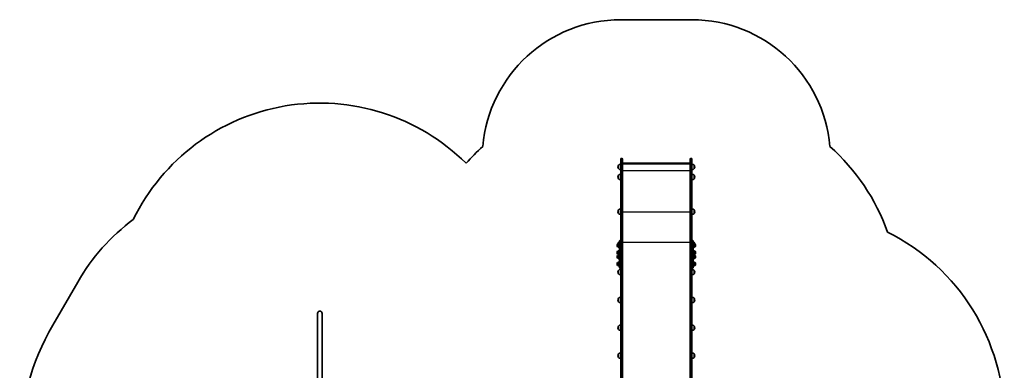
# Model space of a CAD drawing. Units: millimetres. Extents: x -3406 to 3703, y -3676 to 3886.
# Drawn here: x -3406 to 3703, y 1358 to 3886 of the extents above; entities that cross this region are included whole.
import ezdxf

# ---------------------------------------------------------------- set-up
doc = ezdxf.new("R2010")
doc.units = ezdxf.units.MM
doc.layers.add('Widoczne (ISO)', color=7, linetype='Continuous', lineweight=35)
doc.layers.add('Widoczne wąskie (ISO)', color=7, linetype='Continuous', lineweight=25)

msp = doc.modelspace()

# ---------------------------------------------------------------- linework, layer by layer
at = {"layer": 'Widoczne (ISO)'}
for p, q in [((933.8, 3885.9), (1447.8, 3885.9)), ((933.4, 2844.8), (933.4, 2804.8)), ((933.8, 2818.7), (933.8, 2881.2)), ((938.6, 2885.9), (941.1, 2885.9)), ((945.8, 2881.2), (945.8, 2818.7)), ((1435.8, 2846), (945.8, 2846)), ((948.3, 2852), (1433.3, 2852)), ((1435.8, 2818.7), (1435.8, 2881.2)), ((1440.6, 2885.9), (1443.1, 2885.9)), ((1447.8, 2881.2), (1447.8, 2818.7)), ((917.9, 2837.8), (917.9, 2811.8)), ((933.8, 2818.7), (933.8, 2441.2)), ((945.8, 2441.2), (945.8, 2818.7)), ((1435.8, 2818.7), (1435.8, 2441.2)), ((1447.8, 2441.2), (1447.8, 2818.7)), ((1462.9, 2811.8), (1462.9, 2837.8)), ((917.9, 2764), (917.9, 2738)), ((933.4, 2771), (933.4, 2731)), ((1462.9, 2738), (1462.9, 2764)), ((918.3, 2514), (918.3, 2488)), ((1463.3, 2488), (1463.3, 2514)), ((933.8, 2441.2), (933.8, 2341.9)), ((945.8, 2341.9), (945.8, 2441.2)), ((1435.8, 2441.2), (1435.8, 2341.9)), ((1447.8, 2341.9), (1447.8, 2441.2)), ((917.9, 2279), (917.9, 2271.7)), ((923.8, 2259.2), (923.8, 2289.5)), ((929.8, 2293.5), (927.8, 2293.5)), ((933.8, 2341.9), (933.8, 2267.2)), ((945.8, 2217.8), (945.8, 2341.9)), ((1435.8, 2341.9), (1435.8, 2217.8)), ((1447.8, 2267.2), (1447.8, 2341.9)), ((1453.8, 2293.5), (1451.8, 2293.5)), ((1457.8, 2289.5), (1457.8, 2259.2)), ((1462.9, 2271.9), (1462.9, 2279)), ((907.1, 2258.1), (907.1, 2257.5)), ((907.1, 2206.5), (907.1, 2205.9)), ((911.8, 2268.5), (911.7, 2268.5)), ((911.8, 2247.2), (911.7, 2247.2)), ((911.8, 2216.8), (911.7, 2216.8)), ((911.8, 2268.5), (911.8, 2247.2)), ((911.8, 2216.8), (911.8, 2195.5)), ((923.8, 2259.2), (923.8, 2210.1)), ((923.8, 2098.3), (923.8, 2210.1)), ((933.8, 2267.2), (933.8, 2259.2)), ((933.8, 2210.1), (933.8, 2259.2)), ((933.8, 2210.1), (933.8, 2201.2)), ((938.6, 2220.5), (941.1, 2220.5)), ((941.1, 2220.5), (938.6, 2220.5)), ((945.8, 1389.4), (945.8, 2217.8)), ((947.5, 2260.5), (947.5, 2260.3)), ((947.5, 2260.3), (947.5, 2260)), ((947.5, 2260), (947.5, 2258.1)), ((947.5, 2257.6), (947.5, 2255.6)), ((947.5, 2255.6), (947.5, 2255.4)), ((947.5, 2255.4), (947.5, 2255.1)), ((1434.1, 2260.3), (1434.1, 2260.5)), ((1434.1, 2260), (1434.1, 2260.3)), ((1434.1, 2258.1), (1434.1, 2260)), ((1434.1, 2255.6), (1434.1, 2257.6)), ((1434.1, 2255.4), (1434.1, 2255.6)), ((1434.1, 2255.1), (1434.1, 2255.4)), ((1435.8, 2217.8), (1435.8, 1389.4)), ((1443.1, 2220.5), (1440.6, 2220.5)), ((1440.6, 2220.5), (1443.1, 2220.5)), ((1447.8, 2259.2), (1447.8, 2267.2)), ((1447.8, 2259.2), (1447.8, 2210.1)), ((1447.8, 2201.2), (1447.8, 2210.1)), ((1457.8, 2210.1), (1457.8, 2259.2)), ((1457.8, 2210.1), (1457.8, 2098.3)), ((1469.8, 2247.2), (1469.8, 2268.5)), ((1469.8, 2268.5), (1469.9, 2268.5)), ((1469.8, 2247.2), (1469.9, 2247.2)), ((1469.8, 2195.5), (1469.8, 2216.8)), ((1469.8, 2216.8), (1469.9, 2216.8)), ((1474.5, 2257.5), (1474.5, 2258.1)), ((1474.5, 2205.9), (1474.5, 2206.5)), ((907.1, 2176.2), (907.1, 2175.6)), ((911.8, 2195.5), (911.7, 2195.5)), ((911.8, 2186.5), (911.7, 2186.5)), ((911.8, 2165.2), (911.7, 2165.2)), ((911.8, 2134.9), (911.7, 2134.9)), ((911.8, 2186.5), (911.8, 2165.2)), ((911.8, 2134.9), (911.8, 2113.6)), ((933.8, 2201.2), (933.8, 1389.4)), ((947.5, 2178.6), (947.5, 2178.3)), ((947.5, 2178.3), (947.5, 2178.1)), ((947.5, 2178.1), (947.5, 2176.2)), ((947.5, 2175.6), (947.5, 2173.7)), ((947.5, 2173.7), (947.5, 2173.5)), ((947.5, 2173.5), (947.5, 2173.2)), ((1434.1, 2178.3), (1434.1, 2178.6)), ((1434.1, 2178.1), (1434.1, 2178.3)), ((1434.1, 2176.2), (1434.1, 2178.1)), ((1434.1, 2173.7), (1434.1, 2175.6)), ((1434.1, 2173.5), (1434.1, 2173.7)), ((1434.1, 2173.2), (1434.1, 2173.5)), ((1447.8, 1389.4), (1447.8, 2201.2)), ((1469.8, 2195.5), (1469.9, 2195.5)), ((1469.8, 2165.2), (1469.8, 2186.5)), ((1469.8, 2186.5), (1469.9, 2186.5)), ((1469.8, 2165.2), (1469.9, 2165.2)), ((1469.8, 2113.6), (1469.8, 2134.9)), ((1469.8, 2134.9), (1469.9, 2134.9)), ((1474.5, 2175.6), (1474.5, 2176.2)), ((907.1, 2124.6), (907.1, 2124)), ((911.8, 2113.6), (911.7, 2113.6)), ((917.9, 2078.3), (917.9, 2052.3)), ((929.8, 2094.3), (927.8, 2094.3)), ((933.4, 2085.3), (933.4, 2045.3)), ((1453.8, 2094.3), (1451.8, 2094.3)), ((1462.9, 2052.3), (1462.9, 2078.3)), ((1469.8, 2113.6), (1469.9, 2113.6)), ((1474.5, 2124), (1474.5, 2124.6)), ((-3167.7, 1682.7), (-2987.7, 1994)), ((917.9, 1877.6), (917.9, 1851.6)), ((933.4, 1884.6), (933.4, 1844.6)), ((1462.9, 1851.6), (1462.9, 1877.6)), ((-1256, 1768.1), (-1256, 1278.4)), ((-1222.3, 1278.4), (-1222.3, 1768.1)), ((917.9, 1676.9), (917.9, 1650.9)), ((933.4, 1683.9), (933.4, 1643.9)), ((1462.9, 1650.9), (1462.9, 1676.9)), ((917.9, 1476.2), (917.9, 1450.2)), ((933.4, 1483.2), (933.4, 1443.2)), ((1462.9, 1450.2), (1462.9, 1476.2)), ((933.8, 1249.1), (933.8, 1389.4)), ((945.8, 1389.4), (945.8, 1242.2)), ((1435.8, 1242.2), (1435.8, 1389.4)), ((1447.8, 1389.4), (1447.8, 1249.1))]:
    msp.add_line(p, q, dxfattribs=at)
for centre, radius, start, end in [((933.8, 2885.9), 1000, 90, 175.11414), ((1447.8, 2885.9), 1000, 4.88586, 90), ((-1239.2, 1784.9), 1500, 45.27036, 153.86952), ((933.8, 1849.8), 1500, 131.62437, 138.15032), ((1447.8, 1849.8), 1500, 19.67523, 48.37563), ((934, 2822.9), 22, 91.56575, 137.04335), ((938.6, 2881.2), 4.75, 90, 180), ((941.1, 2881.2), 4.75, 0, 90), ((1440.6, 2881.2), 4.75, 90, 180), ((1443.1, 2881.2), 4.75, 0, 90), ((1446.8, 2822.9), 22, 42.95665, 87.39181), ((933.4, 2823.6), 21, 138.67542, 176.70646), ((933.4, 2826), 21, 183.29354, 221.32458), ((918.3, 2836.8), 1, 116.46794, 138.67542), ((918.3, 2812.8), 1, 221.32458, 243.53206), ((934, 2826.8), 22, 222.95665, 268.43425), ((1446.8, 2826.8), 22, 272.60819, 317.04335), ((1462.5, 2836.8), 1, 41.32458, 63.53206), ((1462.5, 2812.8), 1, 296.46794, 318.67542), ((1447.4, 2823.6), 21, 3.29354, 41.32458), ((1447.4, 2826), 21, 318.67542, 356.70646), ((933.4, 2749.8), 21, 138.67542, 176.70646), ((933.4, 2752.2), 21, 183.29354, 221.32458), ((918.3, 2763), 1, 116.46794, 138.67542), ((918.3, 2739), 1, 221.32458, 243.53206), ((934, 2749), 22, 91.56575, 137.04335), ((934, 2753), 22, 222.95665, 268.43425), ((1446.8, 2749), 22, 42.95665, 87.39181), ((1446.8, 2753), 22, 272.60819, 317.04335), ((1462.5, 2763), 1, 41.32458, 63.53206), ((1462.5, 2739), 1, 296.46794, 318.67542), ((1447.4, 2749.8), 21, 3.29354, 41.32458), ((1447.4, 2752.2), 21, 318.67542, 356.70646), ((933.8, 2499.8), 21, 138.67542, 176.70646), ((933.8, 2502.2), 21, 183.29354, 221.32458), ((918.7, 2513), 1, 116.46794, 138.67542), ((934.4, 2499), 22, 91.56575, 137.04335), ((1447.2, 2499), 22, 42.95665, 88.43425), ((1462.9, 2513), 1, 41.32458, 63.53206), ((1447.8, 2499.8), 21, 3.29354, 41.32458), ((1447.8, 2502.2), 21, 318.67542, 356.70646), ((-1689.2, 1243.1), 1500, 126.71202, 149.959), ((918.7, 2489), 1, 221.32458, 243.53206), ((934.4, 2503), 22, 222.95665, 268.43425), ((1447.2, 2503), 22, 271.56575, 317.04335), ((1462.9, 2489), 1, 296.46794, 318.67542), ((2182.3, 993.1), 1521.2, 0, 63.53324), ((933.4, 2264.8), 21, 138.67542, 167.89831), ((918.3, 2278), 1, 116.46794, 138.67542), ((934, 2264), 22, 117.62532, 137.04335), ((927.8, 2289.5), 4, 90, 180), ((929.8, 2289.5), 4, 0, 90), ((1451.8, 2289.5), 4, 90, 180), ((1453.8, 2289.5), 4, 0, 90), ((1446.8, 2264), 22, 42.95665, 59.9966), ((1462.5, 2278), 1, 41.32458, 63.53206), ((1447.4, 2264.8), 21, 13.7401, 41.32458), ((922.1, 2258.1), 15, 138.04082, 180), ((922.1, 2257.5), 15, 180, 221.95918), ((922.1, 2206.5), 15, 138.04082, 180), ((922.1, 2205.9), 15, 180, 221.95918), ((911.7, 2267.5), 1, 90, 138.04082), ((911.7, 2248.2), 1, 221.95918, 270), ((911.7, 2215.8), 1, 90, 138.04082), ((925, 2250.8), 22, 93.06203, 126.78913), ((925, 2264.8), 22, 233.21087, 266.93797), ((925, 2199.2), 22, 93.06203, 126.78913), ((944.9, 2260.5), 2.56, 0, 70.37044), ((944.9, 2255.1), 2.56, 289.62956, 0), ((1436.7, 2260.5), 2.56, 109.62956, 180), ((1436.7, 2255.1), 2.56, 180, 250.37044), ((1456.6, 2250.8), 22, 53.21087, 86.93797), ((1456.6, 2264.8), 22, 273.06203, 306.78913), ((1456.6, 2199.2), 22, 53.21087, 86.93797), ((1469.9, 2267.5), 1, 41.95918, 90), ((1469.9, 2248.2), 1, 270, 318.04082), ((1469.9, 2215.8), 1, 41.95918, 90), ((1459.5, 2258.1), 15, 0, 41.95918), ((1459.5, 2257.5), 15, 318.04082, 0), ((1459.5, 2206.5), 15, 0, 41.95918), ((1459.5, 2205.9), 15, 318.04082, 0), ((922.1, 2176.2), 15, 138.04082, 180), ((922.1, 2175.6), 15, 180, 221.95918), ((922.1, 2124.6), 15, 138.04082, 180), ((911.7, 2196.5), 1, 221.95918, 270), ((911.7, 2185.5), 1, 90, 138.04082), ((911.7, 2166.2), 1, 221.95918, 270), ((911.7, 2133.9), 1, 90, 138.04082), ((925, 2213.2), 22, 233.21087, 266.93797), ((925, 2168.9), 22, 93.06203, 126.78913), ((925, 2182.9), 22, 233.21087, 266.93797), ((925, 2117.3), 22, 93.06203, 126.78913), ((944.9, 2178.6), 2.56, 0, 70.37044), ((944.9, 2173.2), 2.56, 289.62956, 0), ((1436.7, 2178.6), 2.56, 109.62956, 180), ((1436.7, 2173.2), 2.56, 180, 250.37044), ((1456.6, 2213.2), 22, 273.06203, 306.78913), ((1456.6, 2168.9), 22, 53.21087, 86.93797), ((1456.6, 2182.9), 22, 273.06203, 306.78913), ((1456.6, 2117.3), 22, 53.21087, 86.93797), ((1469.9, 2196.5), 1, 270, 318.04082), ((1469.9, 2185.5), 1, 41.95918, 90), ((1469.9, 2166.2), 1, 270, 318.04082), ((1469.9, 2133.9), 1, 41.95918, 90), ((1459.5, 2176.2), 15, 0, 41.95918), ((1459.5, 2175.6), 15, 318.04082, 0), ((1459.5, 2124.6), 15, 0, 41.95918), ((922.1, 2124), 15, 180, 221.95918), ((911.7, 2114.6), 1, 221.95918, 270), ((925, 2131.2), 22, 233.21087, 266.93797), ((933.4, 2064.1), 21, 138.67542, 176.70646), ((933.4, 2066.5), 21, 183.29354, 221.32458), ((918.3, 2077.3), 1, 116.46794, 138.67542), ((934, 2063.3), 22, 91.56575, 137.04335), ((927.8, 2098.3), 4, 180, 270), ((929.8, 2098.3), 4, 270, 0), ((1451.8, 2098.3), 4, 180, 270), ((1446.8, 2063.3), 22, 42.95665, 87.39181), ((1453.8, 2098.3), 4, 270, 0), ((1456.6, 2131.2), 22, 273.06203, 306.78913), ((1462.5, 2077.3), 1, 41.32458, 63.53206), ((1447.4, 2064.1), 21, 3.29354, 41.32458), ((1447.4, 2066.5), 21, 318.67542, 356.70646), ((1469.9, 2114.6), 1, 270, 318.04082), ((1459.5, 2124), 15, 318.04082, 0), ((918.3, 2053.3), 1, 221.32458, 243.53206), ((934, 2067.3), 22, 222.95665, 268.43425), ((1446.8, 2067.3), 22, 272.60819, 317.04335), ((1462.5, 2053.3), 1, 296.46794, 318.67542), ((933.4, 1863.4), 21, 138.67542, 176.70646), ((933.4, 1865.8), 21, 183.29354, 221.32458), ((918.3, 1876.6), 1, 116.46794, 138.67542), ((918.3, 1852.6), 1, 221.32458, 243.53206), ((934, 1862.6), 22, 91.56575, 137.04335), ((934, 1866.6), 22, 222.95665, 268.43425), ((1446.8, 1862.6), 22, 42.95665, 87.39181), ((1446.8, 1866.6), 22, 272.60819, 317.04335), ((1462.5, 1876.6), 1, 41.32458, 63.53206), ((1462.5, 1852.6), 1, 296.46794, 318.67542), ((1447.4, 1863.4), 21, 3.29354, 41.32458), ((1447.4, 1865.8), 21, 318.67542, 356.70646), ((-1239.2, 1768.1), 16.9, 0, 180), ((-1629.5, 793.1), 1777, 149.959, 208.62885), ((933.4, 1662.7), 21, 138.67542, 176.70646), ((933.4, 1665.1), 21, 183.29354, 221.32458), ((918.3, 1675.9), 1, 116.46794, 138.67542), ((918.3, 1651.9), 1, 221.32458, 243.53206), ((934, 1661.9), 22, 91.56575, 137.04335), ((934, 1665.9), 22, 222.95665, 268.43425), ((1446.8, 1661.9), 22, 42.95665, 87.39181), ((1446.8, 1665.9), 22, 272.60819, 317.04335), ((1462.5, 1675.9), 1, 41.32458, 63.53206), ((1462.5, 1651.9), 1, 296.46794, 318.67542), ((1447.4, 1662.7), 21, 3.29354, 41.32458), ((1447.4, 1665.1), 21, 318.67542, 356.70646), ((933.4, 1462), 21, 138.67542, 176.70646), ((933.4, 1464.4), 21, 183.29354, 221.32458), ((918.3, 1475.2), 1, 116.46794, 138.67542), ((918.3, 1451.2), 1, 221.32458, 243.53206), ((934, 1461.2), 22, 91.56575, 137.04335), ((934, 1465.2), 22, 222.95665, 268.43425), ((1446.8, 1461.2), 22, 42.95665, 87.39181), ((1446.8, 1465.2), 22, 272.60819, 317.04335), ((1462.5, 1475.2), 1, 41.32458, 63.53206), ((1462.5, 1451.2), 1, 296.46794, 318.67542), ((1447.4, 1462), 21, 3.29354, 41.32458), ((1447.4, 1464.4), 21, 318.67542, 356.70646)]:
    msp.add_arc(centre, radius, start, end, dxfattribs=at)
for centre, major_axis, ratio, start_param, end_param in [((948.8, 2849), (2.3, -2.3), 0.8391, 2.443461, 3.839724), ((1432.8, 2849), (-2.3, -2.3), 0.8391, 2.443461, 3.839724), ((938.6, 2217.8), (-4.75, 0), 0.573577, 6.124648, 6.283185), ((938.6, 2217.8), (4.75, 0), 0.573577, 2.983055, 3.141593), ((938.6, 2217.8), (-4.75, 0), 0.573576, 4.712389, 6.124648), ((938.6, 2217.8), (-4.75, 0), 0.573576, 4.712389, 6.124648), ((941.1, 2217.8), (4.75, 0), 0.573576, 0.158537, 1.570796), ((941.1, 2217.8), (4.75, 0), 0.573576, 0.158537, 1.570796), ((941.1, 2217.8), (4.75, 0), 0.573577, 0, 0.158537), ((941.1, 2217.8), (4.75, 0), 0.573577, 0, 0.158537), ((1440.6, 2217.8), (4.75, 0), 0.573577, 2.983055, 3.141593), ((1440.6, 2217.8), (-4.75, 0), 0.573577, 6.124648, 6.283185), ((1440.6, 2217.8), (-4.75, 0), 0.573576, 4.712389, 6.124648), ((1440.6, 2217.8), (-4.75, 0), 0.573576, 4.712389, 6.124648), ((1443.1, 2217.8), (4.75, 0), 0.573576, 0.158537, 1.570796), ((1443.1, 2217.8), (4.75, 0), 0.573576, 0.158537, 1.570796), ((1443.1, 2217.8), (4.75, 0), 0.573577, 0, 0.158537), ((1443.1, 2217.8), (-4.75, 0), 0.573577, 3.141593, 3.30013)]:
    msp.add_ellipse(centre, major_axis=major_axis, ratio=ratio, start_param=start_param, end_param=end_param, dxfattribs=at)
for points in [[(947.5, 2260), (947.5, 2260.1), (947.5, 2260.3), (947.5, 2260.4)], [(947.5, 2260.4), (947.5, 2260.4), (947.5, 2260.3), (947.5, 2260.3)], [(947.5, 2257.8), (947.5, 2257.9), (947.5, 2258), (947.5, 2258.1)], [(947.5, 2257.6), (947.5, 2257.6), (947.5, 2257.7), (947.5, 2257.8)], [(947.5, 2255.2), (947.5, 2255.4), (947.5, 2255.5), (947.5, 2255.6)], [(947.5, 2255.4), (947.5, 2255.3), (947.5, 2255.3), (947.5, 2255.2)], [(1434.1, 2260.4), (1434.1, 2260.3), (1434.1, 2260.1), (1434.1, 2260)], [(1434.1, 2260.3), (1434.1, 2260.3), (1434.1, 2260.4), (1434.1, 2260.4)], [(1434.1, 2258.1), (1434.1, 2258), (1434.1, 2257.9), (1434.1, 2257.8)], [(1434.1, 2257.8), (1434.1, 2257.7), (1434.1, 2257.6), (1434.1, 2257.6)], [(1434.1, 2255.6), (1434.1, 2255.5), (1434.1, 2255.4), (1434.1, 2255.2)], [(1434.1, 2255.2), (1434.1, 2255.3), (1434.1, 2255.3), (1434.1, 2255.4)], [(947.5, 2178.1), (947.5, 2178.2), (947.5, 2178.4), (947.5, 2178.5)], [(947.5, 2178.5), (947.5, 2178.4), (947.5, 2178.4), (947.5, 2178.3)], [(947.5, 2175.9), (947.5, 2176), (947.5, 2176.1), (947.5, 2176.2)], [(947.5, 2175.6), (947.5, 2175.7), (947.5, 2175.8), (947.5, 2175.9)], [(947.5, 2173.3), (947.5, 2173.4), (947.5, 2173.6), (947.5, 2173.7)], [(947.5, 2173.5), (947.5, 2173.4), (947.5, 2173.4), (947.5, 2173.3)], [(1434.1, 2178.5), (1434.1, 2178.4), (1434.1, 2178.2), (1434.1, 2178.1)], [(1434.1, 2178.3), (1434.1, 2178.4), (1434.1, 2178.4), (1434.1, 2178.5)], [(1434.1, 2176.2), (1434.1, 2176.1), (1434.1, 2176), (1434.1, 2175.9)], [(1434.1, 2175.9), (1434.1, 2175.8), (1434.1, 2175.7), (1434.1, 2175.6)], [(1434.1, 2173.7), (1434.1, 2173.6), (1434.1, 2173.4), (1434.1, 2173.3)], [(1434.1, 2173.3), (1434.1, 2173.4), (1434.1, 2173.4), (1434.1, 2173.5)]]:
    msp.add_open_spline(points, degree=3, dxfattribs=at)
at = {"layer": 'Widoczne wąskie (ISO)'}
for p, q in [((938.6, 2885.9), (938.6, 2820.1)), ((941.1, 2820.1), (941.1, 2885.9)), ((945.8, 2849.5), (1435.8, 2849.5)), ((1440.6, 2885.9), (1440.6, 2820.1)), ((1443.1, 2820.1), (1443.1, 2885.9)), ((917.6, 2812.2), (917.6, 2837.5)), ((938.6, 2442.5), (938.6, 2820.1)), ((938.6, 2820.1), (941.1, 2820.1)), ((941.1, 2820.1), (941.1, 2442.5)), ((945.8, 2798.5), (1435.8, 2798.5)), ((1440.6, 2442.5), (1440.6, 2820.1)), ((1440.6, 2820.1), (1443.1, 2820.1)), ((1443.1, 2820.1), (1443.1, 2442.5)), ((1463.2, 2837.5), (1463.2, 2812.2)), ((917.6, 2738.3), (917.6, 2763.7)), ((1463.2, 2763.7), (1463.2, 2738.3)), ((918, 2488.3), (918, 2513.7)), ((945.8, 2499.7), (1435.8, 2499.7)), ((1463.6, 2513.7), (1463.6, 2488.3)), ((938.6, 2344.6), (938.6, 2442.5)), ((938.6, 2442.5), (941.1, 2442.5)), ((941.1, 2442.5), (941.1, 2344.6)), ((1440.6, 2344.6), (1440.6, 2442.5)), ((1440.6, 2442.5), (1443.1, 2442.5)), ((1443.1, 2442.5), (1443.1, 2344.6)), ((917.6, 2271.6), (917.6, 2278.7)), ((927.8, 2293.5), (927.8, 2261.5)), ((929.8, 2261.5), (929.8, 2293.5)), ((938.6, 2220.5), (938.6, 2344.6)), ((938.6, 2344.6), (941.1, 2344.6)), ((941.1, 2344.6), (941.1, 2220.5)), ((945.8, 2281.8), (1435.8, 2281.8)), ((1440.6, 2220.5), (1440.6, 2344.6)), ((1440.6, 2344.6), (1443.1, 2344.6)), ((1443.1, 2344.6), (1443.1, 2220.5)), ((1451.8, 2293.5), (1451.8, 2261.5)), ((1453.8, 2261.5), (1453.8, 2293.5)), ((1463.2, 2278.7), (1463.2, 2271.8)), ((911, 2247.5), (911, 2268.1)), ((911, 2195.9), (911, 2216.5)), ((911.7, 2268.5), (911.7, 2247.2)), ((911.7, 2216.8), (911.7, 2195.5)), ((927.8, 2212.4), (927.8, 2261.5)), ((929.8, 2261.5), (927.8, 2261.5)), ((927.8, 2212.4), (927.8, 2094.3)), ((929.8, 2212.4), (927.8, 2212.4)), ((929.8, 2261.5), (929.8, 2212.4)), ((929.8, 2094.3), (929.8, 2212.4)), ((938.6, 1392.1), (938.6, 2220.5)), ((941.1, 2220.5), (941.1, 1392.1)), ((1440.6, 1392.1), (1440.6, 2220.5)), ((1443.1, 2220.5), (1443.1, 1392.1)), ((1451.8, 2212.4), (1451.8, 2261.5)), ((1453.8, 2261.5), (1451.8, 2261.5)), ((1451.8, 2212.4), (1451.8, 2094.3)), ((1453.8, 2212.4), (1451.8, 2212.4)), ((1453.8, 2261.5), (1453.8, 2212.4)), ((1453.8, 2094.3), (1453.8, 2212.4)), ((1469.9, 2247.2), (1469.9, 2268.5)), ((1469.9, 2195.5), (1469.9, 2216.8)), ((1470.6, 2268.1), (1470.6, 2247.5)), ((1470.6, 2216.5), (1470.6, 2195.9)), ((911, 2165.6), (911, 2186.2)), ((911, 2114), (911, 2134.6)), ((911.7, 2186.5), (911.7, 2165.2)), ((911.7, 2134.9), (911.7, 2113.6)), ((1469.9, 2165.2), (1469.9, 2186.5)), ((1469.9, 2113.6), (1469.9, 2134.9)), ((1470.6, 2186.2), (1470.6, 2165.6)), ((1470.6, 2134.6), (1470.6, 2114)), ((917.6, 2052.6), (917.6, 2078)), ((1463.2, 2078), (1463.2, 2052.6)), ((917.6, 1851.9), (917.6, 1877.3)), ((1463.2, 1877.3), (1463.2, 1851.9)), ((917.6, 1651.3), (917.6, 1676.6)), ((1463.2, 1676.6), (1463.2, 1651.3)), ((917.6, 1450.6), (917.6, 1475.9)), ((1463.2, 1475.9), (1463.2, 1450.6)), ((938.6, 1392.1), (938.6, 1242.2)), ((938.6, 1392.1), (941.1, 1392.1)), ((941.1, 1242.2), (941.1, 1392.1)), ((1440.6, 1392.1), (1440.6, 1242.2)), ((1440.6, 1392.1), (1443.1, 1392.1)), ((1443.1, 1242.2), (1443.1, 1392.1))]:
    msp.add_line(p, q, dxfattribs=at)
for centre, major_axis, ratio, start_param, end_param in [((938.6, 2818.7), (-4.75, 0), 0.284444, 4.712389, 6.283185), ((941.1, 2818.7), (4.75, 0), 0.284444, 0, 1.570796), ((1440.6, 2818.7), (-4.75, 0), 0.284444, 4.712389, 6.283185), ((1443.1, 2818.7), (4.75, 0), 0.284444, 0, 1.570796), ((938.6, 2441.2), (-4.75, 0), 0.284444, 4.712389, 6.283185), ((941.1, 2441.2), (4.75, 0), 0.284385, 0, 1.570796), ((1440.6, 2441.2), (-4.75, 0), 0.284444, 4.712389, 6.283185), ((1443.1, 2441.2), (4.75, 0), 0.284385, 0, 1.570796), ((938.6, 2341.9), (-4.75, 0), 0.573576, 4.712389, 6.283185), ((941.1, 2341.9), (4.75, 0), 0.573576, 0, 1.570796), ((1440.6, 2341.9), (-4.75, 0), 0.573576, 4.712389, 6.283185), ((1443.1, 2341.9), (4.75, 0), 0.573576, 0, 1.570796), ((927.8, 2259.2), (-4, 0), 0.573577, 4.712389, 6.283185), ((927.8, 2210.1), (-4, 0), 0.573577, 4.712389, 6.283185), ((929.8, 2259.2), (4, 0), 0.573577, 0, 1.570796), ((929.8, 2210.1), (4, 0), 0.573577, 0, 1.570796), ((1451.8, 2259.2), (-4, 0), 0.573576, 4.712389, 6.283185), ((1451.8, 2210.1), (-4, 0), 0.573576, 4.712389, 6.283185), ((1453.8, 2259.2), (4, 0), 0.573576, 0, 1.570796), ((1453.8, 2210.1), (4, 0), 0.573576, 0, 1.570796)]:
    msp.add_ellipse(centre, major_axis=major_axis, ratio=ratio, start_param=start_param, end_param=end_param, dxfattribs=at)
for points in [[(938.6, 1392.1), (937.9, 1392.1), (937.3, 1392.1), (936.2, 1391.8), (935.6, 1391.6), (934.8, 1391.1), (934.4, 1390.8), (933.9, 1390.1), (933.8, 1389.8), (933.8, 1389.4)], [(941.1, 1392.1), (941.7, 1392.1), (942.3, 1392.1), (943.4, 1391.8), (944, 1391.6), (944.9, 1391.1), (945.2, 1390.8), (945.7, 1390.1), (945.8, 1389.8), (945.8, 1389.4)], [(1440.6, 1392.1), (1439.9, 1392.1), (1439.3, 1392.1), (1438.2, 1391.8), (1437.6, 1391.6), (1436.8, 1391.1), (1436.4, 1390.8), (1435.9, 1390.1), (1435.8, 1389.8), (1435.8, 1389.4)], [(1443.1, 1392.1), (1443.7, 1392.1), (1444.3, 1392.1), (1445.4, 1391.8), (1446, 1391.6), (1446.9, 1391.1), (1447.2, 1390.8), (1447.7, 1390.1), (1447.8, 1389.8), (1447.8, 1389.4)]]:
    msp.add_open_spline(points, degree=3, knots=[0, 0, 0, 0, 0.392699, 0.392699, 0.785398, 0.785398, 1.178097, 1.178097, 1.570796, 1.570796, 1.570796, 1.570796], dxfattribs=at)

doc.saveas('drawing.dxf')
